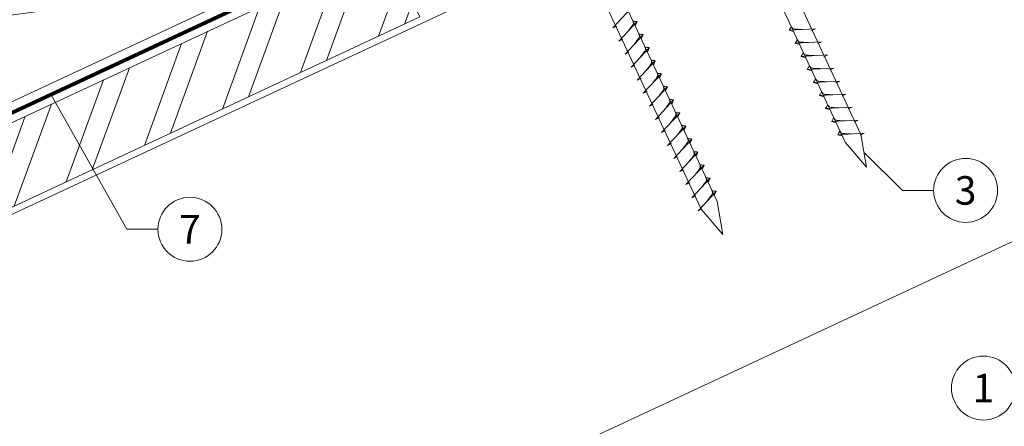
# Model space of a CAD drawing. Units: millimetres. Extents: x 0 to 70034, y 0 to 4832.
# Drawn here: x 63869 to 64176, y 459 to 587 of the extents above; entities that cross this region are included whole.
import ezdxf
from ezdxf.enums import TextEntityAlignment as Align

# ---------------------------------------------------------------- set-up
doc = ezdxf.new("R2010")
doc.units = ezdxf.units.MM
doc.linetypes.add('STRICHPUNKT', pattern=[25.4, 12.7, -6.35, 0, -6.35])
doc.linetypes.add('Trennlage', pattern=[30, 12, -18])
for name, color, linetype, lineweight, true_color in [('02_Befestigung', 7, 'Continuous', 15, 0xff7f7f), ('04_Unterdach', 7, 'Continuous', 25, 0x505f69), ('04_Unterdach_Linie', 7, 'Continuous', 0, 0x505f69), ('06_Holz', 7, 'Continuous', 15, 0x8296a0), ('06_Holzschfraffur', 7, 'Continuous', 13, 0xdce6eb), ('08_Bemassung', 7, 'Continuous', 5, 0x505f69), ('09_Luft', 7, 'Continuous', 5, 0x8296a0), ('99_Text_3_DE', 7, 'Continuous', 5, 0x505f69)]:
    doc.layers.add(name, color=color, linetype=linetype, lineweight=lineweight, true_color=true_color)
doc.styles.add('PREFA_Standard', font='arial.ttf', dxfattribs={"height": 20})

msp = doc.modelspace()

# ---------------------------------------------------------------- hatches: boundary and pattern name
at = {"layer": '06_Holzschfraffur'}
h = msp.add_hatch(dxfattribs=at)
h.set_pattern_fill('ANSI32', color=256, scale=2, angle=25, style=0)
h.set_pattern_definition([(70, (56628.802, -2518.46), (-17.901144, 6.515484), []), (70, (56636.941, -2514.665), (-17.901144, 6.515484), [])])
h.paths.add_polyline_path([(63993.709, 587.465), (63983.566, 609.216), (63834.025, 539.484), (63844.168, 517.733)])

# ---------------------------------------------------------------- linework, layer by layer
at = {"layer": '02_Befestigung'}
for p, q in [((64054.035, 584, 52.083), (64059.702, 590.068, 52.083)), ((64055.939, 579.917, 52.083), (64061.606, 585.984, 52.083)), ((64061.606, 585.984, 52.083), (64061.016, 584.647, 52.083)), ((64054.035, 584, 52.083), (64055.248, 584.598, 52.083)), ((64117.431, 583.735, 52.083), (64109.14, 583.294, 52.083)), ((64109.14, 583.294, 52.083), (64110.544, 582.886, 52.083)), ((64117.431, 583.735, 52.083), (64116.194, 583.19, 52.083)), ((64055.939, 579.917, 52.083), (64057.152, 580.515, 52.083)), ((64057.843, 575.834, 52.083), (64063.51, 581.901, 52.083)), ((64063.51, 581.901, 52.083), (64062.92, 580.563, 52.083)), ((64119.335, 579.651, 52.083), (64111.044, 579.211, 52.083)), ((64111.044, 579.211, 52.083), (64112.448, 578.803, 52.083)), ((64119.335, 579.651, 52.083), (64118.098, 579.107, 52.083)), ((64057.843, 575.834, 52.083), (64059.056, 576.431, 52.083)), ((64059.747, 571.75, 52.083), (64065.414, 577.818, 52.083)), ((64065.414, 577.818, 52.083), (64064.824, 576.48, 52.083)), ((64061.652, 567.667, 52.083), (64067.318, 573.734, 52.083)), ((64067.318, 573.734, 52.083), (64066.728, 572.397, 52.083)), ((64121.239, 575.568, 52.083), (64112.949, 575.127, 52.083)), ((64112.949, 575.127, 52.083), (64114.353, 574.719, 52.083)), ((64121.239, 575.568, 52.083), (64120.002, 575.024, 52.083)), ((64059.747, 571.75, 52.083), (64060.96, 572.348, 52.083)), ((64123.143, 571.485, 52.083), (64114.853, 571.044, 52.083)), ((64114.853, 571.044, 52.083), (64116.257, 570.636, 52.083)), ((64123.143, 571.485, 52.083), (64121.906, 570.94, 52.083)), ((64061.652, 567.667, 52.083), (64062.864, 568.265, 52.083)), ((64063.556, 563.584, 52.083), (64069.222, 569.651, 52.083)), ((64069.222, 569.651, 52.083), (64068.632, 568.313, 52.083)), ((64125.047, 567.401, 52.083), (64116.757, 566.961, 52.083)), ((64116.757, 566.961, 52.083), (64118.161, 566.553, 52.083)), ((64125.047, 567.401, 52.083), (64123.81, 566.857, 52.083)), ((64063.556, 563.584, 52.083), (64064.768, 564.181, 52.083)), ((64065.46, 559.5, 52.083), (64071.126, 565.568, 52.083)), ((64071.126, 565.568, 52.083), (64070.536, 564.23, 52.083)), ((64067.364, 555.417, 52.083), (64073.03, 561.484, 52.083)), ((64073.03, 561.484, 52.083), (64072.441, 560.147, 52.083)), ((64126.951, 563.318, 52.083), (64118.661, 562.877, 52.083)), ((64118.661, 562.877, 52.083), (64120.065, 562.469, 52.083)), ((64126.951, 563.318, 52.083), (64125.714, 562.774, 52.083)), ((64065.46, 559.5, 52.083), (64066.672, 560.098, 52.083)), ((64069.268, 551.334, 52.083), (64074.935, 557.401, 52.083)), ((64074.935, 557.401, 52.083), (64074.345, 556.063, 52.083)), ((64128.855, 559.235, 52.083), (64120.565, 558.794, 52.083)), ((64120.565, 558.794, 52.083), (64121.969, 558.386, 52.083)), ((64128.855, 559.235, 52.083), (64127.618, 558.69, 52.083)), ((64067.364, 555.417, 52.083), (64068.576, 556.015, 52.083)), ((64130.759, 555.151, 52.083), (64122.469, 554.711, 52.083)), ((64122.469, 554.711, 52.083), (64123.873, 554.303, 52.083)), ((64130.759, 555.151, 52.083), (64129.522, 554.607, 52.083)), ((64069.268, 551.334, 52.083), (64070.48, 551.931, 52.083)), ((64071.172, 547.25, 52.083), (64076.839, 553.318, 52.083)), ((64076.839, 553.318, 52.083), (64076.249, 551.98, 52.083)), ((64073.076, 543.167, 52.083), (64078.743, 549.234, 52.083)), ((64078.743, 549.234, 52.083), (64078.153, 547.897, 52.083)), ((64132.664, 551.068, 52.083), (64124.373, 550.627, 52.083)), ((64124.373, 550.627, 52.083), (64125.777, 550.219, 52.083)), ((64132.664, 551.068, 52.083), (64131.426, 550.524, 52.083)), ((64071.172, 547.25, 52.083), (64072.384, 547.848, 52.083)), ((64074.98, 539.084, 52.083), (64080.647, 545.151, 52.083)), ((64080.647, 545.151, 52.083), (64080.057, 543.813, 52.083)), ((64073.076, 543.167, 52.083), (64074.288, 543.765, 52.083)), ((64074.98, 539.084, 52.083), (64076.193, 539.681, 52.083)), ((64076.884, 535, 52.083), (64082.551, 541.068, 52.083)), ((64082.551, 541.068, 52.083), (64081.961, 539.73, 52.083)), ((64078.788, 530.917, 52.083), (64084.455, 536.985, 52.083)), ((64084.455, 536.985, 52.083), (64083.865, 535.647, 52.083)), ((64076.884, 535, 52.083), (64078.097, 535.598, 52.083)), ((64080.692, 526.834, 52.083), (64086.359, 532.901, 52.083)), ((64086.359, 532.901, 52.083), (64085.769, 531.563, 52.083)), ((64078.788, 530.917, 52.083), (64080.001, 531.515, 52.083)), ((64080.692, 526.834, 52.083), (64081.905, 527.431, 52.083))]:
    msp.add_line(p, q, dxfattribs=at)
at = {"layer": '02_Befestigung', "elevation": 52.083}
for points in [[(64037.557, 734.085), (64040.864, 732.317), (64126.655, 548.336), (64133.374, 540.435), (64131.64, 550.661), (64045.848, 734.641), (64046.62, 738.311)], [(63992.564, 713.104), (63995.871, 711.336), (64081.663, 527.356), (64088.381, 519.455), (64086.647, 529.68), (64000.856, 713.661), (64001.627, 717.331)]]:
    msp.add_lwpolyline(points, dxfattribs=at)
at = {"layer": '02_Befestigung'}
for points in [[(64058.749, 582.925, 52.083), (64059.237, 583.569, 52.083), (64059.915, 584.477, 52.083), (64060.218, 584.909, 52.083), (64060.447, 585.383, 52.083), (64060.423, 585.712, 52.083), (64060.289, 586.205, 52.083)], [(64061.606, 585.984, 52.083), (64061.532, 586.02, 52.083), (64061.077, 586.061, 52.083), (64060.644, 586.124, 52.083), (64060.289, 586.205, 52.083)], [(64060.653, 578.842, 52.083), (64061.141, 579.485, 52.083), (64061.819, 580.394, 52.083), (64062.122, 580.826, 52.083), (64062.352, 581.299, 52.083), (64062.327, 581.629, 52.083), (64062.193, 582.122, 52.083)], [(64063.51, 581.901, 52.083), (64063.436, 581.937, 52.083), (64062.981, 581.978, 52.083), (64062.548, 582.041, 52.083), (64062.193, 582.122, 52.083)], [(64062.557, 574.759, 52.083), (64063.045, 575.402, 52.083), (64063.723, 576.311, 52.083), (64064.026, 576.743, 52.083), (64064.256, 577.216, 52.083), (64064.231, 577.546, 52.083), (64064.097, 578.039, 52.083)], [(64065.414, 577.818, 52.083), (64065.34, 577.854, 52.083), (64064.885, 577.895, 52.083), (64064.452, 577.957, 52.083), (64064.097, 578.039, 52.083)], [(64064.461, 570.676, 52.083), (64064.949, 571.319, 52.083), (64065.628, 572.227, 52.083), (64065.93, 572.659, 52.083), (64066.16, 573.133, 52.083), (64066.135, 573.462, 52.083), (64066.001, 573.955, 52.083)], [(64067.318, 573.734, 52.083), (64067.244, 573.77, 52.083), (64066.789, 573.811, 52.083), (64066.356, 573.874, 52.083), (64066.001, 573.955, 52.083)], [(64066.365, 566.592, 52.083), (64066.853, 567.235, 52.083), (64067.532, 568.144, 52.083), (64067.834, 568.576, 52.083), (64068.064, 569.049, 52.083), (64068.039, 569.379, 52.083), (64067.906, 569.872, 52.083)], [(64069.222, 569.651, 52.083), (64069.148, 569.687, 52.083), (64068.693, 569.728, 52.083), (64068.26, 569.791, 52.083), (64067.906, 569.872, 52.083)], [(64068.27, 562.509, 52.083), (64068.757, 563.152, 52.083), (64069.436, 564.061, 52.083), (64069.738, 564.493, 52.083), (64069.968, 564.966, 52.083), (64069.943, 565.296, 52.083), (64069.81, 565.789, 52.083)], [(64071.126, 565.568, 52.083), (64071.052, 565.604, 52.083), (64070.597, 565.645, 52.083), (64070.164, 565.707, 52.083), (64069.81, 565.789, 52.083)], [(64070.174, 558.426, 52.083), (64070.661, 559.069, 52.083), (64071.34, 559.977, 52.083), (64071.642, 560.409, 52.083), (64071.872, 560.883, 52.083), (64071.847, 561.212, 52.083), (64071.714, 561.705, 52.083)], [(64073.03, 561.484, 52.083), (64072.957, 561.52, 52.083), (64072.501, 561.561, 52.083), (64072.069, 561.624, 52.083), (64071.714, 561.705, 52.083)], [(64072.078, 554.342, 52.083), (64072.565, 554.985, 52.083), (64073.244, 555.894, 52.083), (64073.546, 556.326, 52.083), (64073.776, 556.799, 52.083), (64073.751, 557.129, 52.083), (64073.618, 557.622, 52.083)], [(64074.935, 557.401, 52.083), (64074.861, 557.437, 52.083), (64074.405, 557.478, 52.083), (64073.973, 557.541, 52.083), (64073.618, 557.622, 52.083)], [(64073.982, 550.259, 52.083), (64074.469, 550.902, 52.083), (64075.148, 551.811, 52.083), (64075.451, 552.243, 52.083), (64075.68, 552.716, 52.083), (64075.655, 553.046, 52.083), (64075.522, 553.539, 52.083)], [(64076.839, 553.318, 52.083), (64076.765, 553.354, 52.083), (64076.309, 553.395, 52.083), (64075.877, 553.458, 52.083), (64075.522, 553.539, 52.083)], [(64075.886, 546.176, 52.083), (64076.374, 546.819, 52.083), (64077.052, 547.727, 52.083), (64077.355, 548.159, 52.083), (64077.584, 548.633, 52.083), (64077.559, 548.963, 52.083), (64077.426, 549.455, 52.083)], [(64078.743, 549.234, 52.083), (64078.669, 549.27, 52.083), (64078.213, 549.311, 52.083), (64077.781, 549.374, 52.083), (64077.426, 549.455, 52.083)], [(64077.79, 542.092, 52.083), (64078.278, 542.735, 52.083), (64078.956, 543.644, 52.083), (64079.259, 544.076, 52.083), (64079.488, 544.549, 52.083), (64079.463, 544.879, 52.083), (64079.33, 545.372, 52.083)], [(64080.647, 545.151, 52.083), (64080.573, 545.187, 52.083), (64080.118, 545.228, 52.083), (64079.685, 545.291, 52.083), (64079.33, 545.372, 52.083)], [(64079.694, 538.009, 52.083), (64080.182, 538.652, 52.083), (64080.86, 539.561, 52.083), (64081.163, 539.993, 52.083), (64081.392, 540.466, 52.083), (64081.368, 540.796, 52.083), (64081.234, 541.289, 52.083)], [(64082.551, 541.068, 52.083), (64082.477, 541.104, 52.083), (64082.022, 541.145, 52.083), (64081.589, 541.208, 52.083), (64081.234, 541.289, 52.083)], [(64081.598, 533.926, 52.083), (64082.086, 534.569, 52.083), (64082.764, 535.477, 52.083), (64083.067, 535.909, 52.083), (64083.296, 536.383, 52.083), (64083.272, 536.713, 52.083), (64083.138, 537.205, 52.083)], [(64084.455, 536.985, 52.083), (64084.381, 537.02, 52.083), (64083.926, 537.061, 52.083), (64083.493, 537.124, 52.083), (64083.138, 537.205, 52.083)], [(64083.502, 529.842, 52.083), (64083.99, 530.485, 52.083), (64084.668, 531.394, 52.083), (64084.971, 531.826, 52.083), (64085.201, 532.299, 52.083), (64085.176, 532.629, 52.083), (64085.042, 533.122, 52.083)], [(64086.359, 532.901, 52.083), (64086.285, 532.937, 52.083), (64085.83, 532.978, 52.083), (64085.397, 533.041, 52.083), (64085.042, 533.122, 52.083)]]:
    msp.add_spline(points, degree=3, dxfattribs=at)
for points, knots in [([(64109.14, 583.294, 52.083), (64109.146, 583.321, 52.083), (64109.185, 583.498, 52.083), (64109.44, 583.732, 52.083), (64109.642, 584.098, 52.083), (64109.763, 584.336, 52.083), (64109.818, 584.445, 52.083)], [0, 0, 0, 0, 0.0822026, 0.5393739, 0.9765786, 1.3405073, 1.3405073, 1.3405073, 1.3405073]), ([(64113.32, 583.516, 52.083), (64113.052, 583.53, 52.083), (64112.406, 583.562, 52.083), (64111.578, 583.6, 52.083), (64110.864, 583.664, 52.083), (64110.375, 583.716, 52.083), (64110.062, 584.07, 52.083), (64109.91, 584.303, 52.083), (64109.818, 584.445, 52.083)], [0, 0, 0, 0, 0.8071321, 1.941076, 2.4685481, 2.9946046, 3.3254251, 3.8360041, 3.8360041, 3.8360041, 3.8360041]), ([(64111.044, 579.211, 52.083), (64111.05, 579.238, 52.083), (64111.089, 579.414, 52.083), (64111.344, 579.649, 52.083), (64111.547, 580.014, 52.083), (64111.667, 580.253, 52.083), (64111.722, 580.361, 52.083)], [0, 0, 0, 0, 0.0822026, 0.5393739, 0.9765786, 1.3405073, 1.3405073, 1.3405073, 1.3405073]), ([(64115.224, 579.433, 52.083), (64114.956, 579.446, 52.083), (64114.31, 579.479, 52.083), (64113.483, 579.517, 52.083), (64112.768, 579.581, 52.083), (64112.279, 579.632, 52.083), (64111.966, 579.987, 52.083), (64111.814, 580.22, 52.083), (64111.722, 580.361, 52.083)], [0, 0, 0, 0, 0.8071321, 1.941076, 2.4685481, 2.9946046, 3.3254251, 3.8360041, 3.8360041, 3.8360041, 3.8360041]), ([(64112.949, 575.127, 52.083), (64112.954, 575.154, 52.083), (64112.993, 575.331, 52.083), (64113.248, 575.566, 52.083), (64113.451, 575.931, 52.083), (64113.571, 576.17, 52.083), (64113.626, 576.278, 52.083)], [0, 0, 0, 0, 0.0822026, 0.5393739, 0.9765786, 1.3405073, 1.3405073, 1.3405073, 1.3405073]), ([(64117.128, 575.35, 52.083), (64116.86, 575.363, 52.083), (64116.214, 575.395, 52.083), (64115.387, 575.434, 52.083), (64114.672, 575.497, 52.083), (64114.183, 575.549, 52.083), (64113.87, 575.903, 52.083), (64113.718, 576.136, 52.083), (64113.626, 576.278, 52.083)], [0, 0, 0, 0, 0.8071321, 1.941076, 2.4685481, 2.9946046, 3.3254251, 3.8360041, 3.8360041, 3.8360041, 3.8360041]), ([(64114.853, 571.044, 52.083), (64114.859, 571.071, 52.083), (64114.897, 571.248, 52.083), (64115.152, 571.482, 52.083), (64115.355, 571.848, 52.083), (64115.475, 572.086, 52.083), (64115.53, 572.195, 52.083)], [0, 0, 0, 0, 0.0822026, 0.5393739, 0.9765786, 1.3405073, 1.3405073, 1.3405073, 1.3405073]), ([(64119.032, 571.266, 52.083), (64118.764, 571.28, 52.083), (64118.118, 571.312, 52.083), (64117.291, 571.35, 52.083), (64116.576, 571.414, 52.083), (64116.087, 571.466, 52.083), (64115.774, 571.82, 52.083), (64115.622, 572.053, 52.083), (64115.53, 572.195, 52.083)], [0, 0, 0, 0, 0.8071321, 1.941076, 2.4685481, 2.9946046, 3.3254251, 3.8360041, 3.8360041, 3.8360041, 3.8360041]), ([(64116.757, 566.961, 52.083), (64116.763, 566.988, 52.083), (64116.801, 567.164, 52.083), (64117.056, 567.399, 52.083), (64117.259, 567.764, 52.083), (64117.379, 568.003, 52.083), (64117.434, 568.111, 52.083)], [0, 0, 0, 0, 0.0822026, 0.5393739, 0.9765786, 1.3405073, 1.3405073, 1.3405073, 1.3405073]), ([(64120.936, 567.183, 52.083), (64120.668, 567.196, 52.083), (64120.022, 567.229, 52.083), (64119.195, 567.267, 52.083), (64118.48, 567.331, 52.083), (64117.991, 567.382, 52.083), (64117.678, 567.737, 52.083), (64117.526, 567.97, 52.083), (64117.434, 568.111, 52.083)], [0, 0, 0, 0, 0.8071321, 1.941076, 2.4685481, 2.9946046, 3.3254251, 3.8360041, 3.8360041, 3.8360041, 3.8360041]), ([(64118.661, 562.877, 52.083), (64118.667, 562.904, 52.083), (64118.705, 563.081, 52.083), (64118.96, 563.316, 52.083), (64119.163, 563.681, 52.083), (64119.283, 563.92, 52.083), (64119.338, 564.028, 52.083)], [0, 0, 0, 0, 0.0822026, 0.5393739, 0.9765786, 1.3405073, 1.3405073, 1.3405073, 1.3405073]), ([(64122.84, 563.1, 52.083), (64122.572, 563.113, 52.083), (64121.927, 563.145, 52.083), (64121.099, 563.184, 52.083), (64120.384, 563.247, 52.083), (64119.895, 563.299, 52.083), (64119.582, 563.653, 52.083), (64119.43, 563.887, 52.083), (64119.338, 564.028, 52.083)], [0, 0, 0, 0, 0.8071321, 1.941076, 2.4685481, 2.9946046, 3.3254251, 3.8360041, 3.8360041, 3.8360041, 3.8360041]), ([(64120.565, 558.794, 52.083), (64120.571, 558.821, 52.083), (64120.609, 558.998, 52.083), (64120.864, 559.232, 52.083), (64121.067, 559.598, 52.083), (64121.187, 559.836, 52.083), (64121.242, 559.945, 52.083)], [0, 0, 0, 0, 0.0822026, 0.5393739, 0.9765786, 1.3405073, 1.3405073, 1.3405073, 1.3405073]), ([(64124.745, 559.016, 52.083), (64124.476, 559.03, 52.083), (64123.831, 559.062, 52.083), (64123.003, 559.1, 52.083), (64122.288, 559.164, 52.083), (64121.799, 559.216, 52.083), (64121.487, 559.57, 52.083), (64121.334, 559.803, 52.083), (64121.242, 559.945, 52.083)], [0, 0, 0, 0, 0.8071321, 1.941076, 2.4685481, 2.9946046, 3.3254251, 3.8360041, 3.8360041, 3.8360041, 3.8360041]), ([(64122.469, 554.711, 52.083), (64122.475, 554.738, 52.083), (64122.514, 554.914, 52.083), (64122.769, 555.149, 52.083), (64122.971, 555.514, 52.083), (64123.091, 555.753, 52.083), (64123.146, 555.861, 52.083)], [0, 0, 0, 0, 0.0822026, 0.5393739, 0.9765786, 1.3405073, 1.3405073, 1.3405073, 1.3405073]), ([(64126.649, 554.933, 52.083), (64126.38, 554.946, 52.083), (64125.735, 554.979, 52.083), (64124.907, 555.017, 52.083), (64124.192, 555.081, 52.083), (64123.704, 555.132, 52.083), (64123.391, 555.487, 52.083), (64123.238, 555.72, 52.083), (64123.146, 555.861, 52.083)], [0, 0, 0, 0, 0.8071321, 1.941076, 2.4685481, 2.9946046, 3.3254251, 3.8360041, 3.8360041, 3.8360041, 3.8360041]), ([(64124.373, 550.627, 52.083), (64124.379, 550.654, 52.083), (64124.418, 550.831, 52.083), (64124.673, 551.066, 52.083), (64124.875, 551.431, 52.083), (64124.996, 551.67, 52.083), (64125.05, 551.778, 52.083)], [0, 0, 0, 0, 0.0822026, 0.5393739, 0.9765786, 1.3405073, 1.3405073, 1.3405073, 1.3405073]), ([(64128.553, 550.85, 52.083), (64128.284, 550.863, 52.083), (64127.639, 550.895, 52.083), (64126.811, 550.934, 52.083), (64126.096, 550.997, 52.083), (64125.608, 551.049, 52.083), (64125.295, 551.403, 52.083), (64125.143, 551.637, 52.083), (64125.05, 551.778, 52.083)], [0, 0, 0, 0, 0.8071321, 1.941076, 2.4685481, 2.9946046, 3.3254251, 3.8360041, 3.8360041, 3.8360041, 3.8360041])]:
    msp.add_open_spline(points, degree=3, knots=knots, dxfattribs=at)
at = {"layer": '04_Unterdach', "linetype": 'Trennlage', "ltscale": 0.5, "const_width": 1, "flags": 128}
msp.add_lwpolyline([(63731.445, 494.793), (64307.533, 763.313)], dxfattribs=at)
at = {"layer": '04_Unterdach_Linie', "ltscale": 5, "flags": 128}
for points in [[(63731.445, 495.345), (64307.533, 763.864)], [(63731.445, 494.242), (64307.533, 762.761)]]:
    msp.add_lwpolyline(points, dxfattribs=at)
at = {"layer": '06_Holz'}
msp.add_line((64307.533, 577.172), (63936.09, 403.965), dxfattribs=at)
for points in [[(64307.533, 766.829), (63731.445, 498.194)], [(63731.445, 463.01), (64307.533, 731.645)]]:
    msp.add_lwpolyline(points, dxfattribs=at)
msp.add_lwpolyline([(63844.168, 517.733), (63993.709, 587.465), (63983.566, 609.216), (63834.025, 539.484)], close=True, dxfattribs=at)
at = {"layer": '08_Bemassung'}
for p, q in [((63902.051, 521.035), (63878.351, 563.114)), ((64144.663, 533.193, 76.458), (64132.78, 544.963, 76.458)), ((64154.369, 533.193, 76.458), (64144.663, 533.193, 76.458)), ((63911.758, 521.035), (63902.051, 521.035))]:
    msp.add_line(p, q, dxfattribs=at)
for centre in [(64164.365, 533.193, 76.458), (63921.754, 521.035)]:
    msp.add_circle(centre, 9.996, dxfattribs=at)
at = {"layer": '09_Luft', "linetype": 'STRICHPUNKT'}
msp.add_open_spline([(63731.445, 514.764), (63734.461, 516.14), (63737.477, 517.516), (63740.493, 518.892), (63740.496, 518.894), (63740.5, 518.896), (63740.503, 518.897), (63740.762, 519.016), (63769.958, 532.527), (63811.866, 595.161), (63924.107, 581.363), (63985.194, 676.882), (64097.485, 663.373), (64160.154, 757.506), (64255.714, 747.239), (64293.778, 783.65), (64307.533, 795.968)], degree=3, knots=[902.6972315, 902.6972315, 902.6972315, 902.6972315, 912.8352104, 912.8352104, 912.8352104, 912.8471286, 912.8471286, 912.8471286, 913.7180486, 1011.2327965, 1110.1037053, 1207.3538106, 1305.4718943, 1404.2622454, 1502.8888872, 1557.0171497, 1557.0171497, 1557.0171497, 1557.0171497], dxfattribs=at)
at = {"layer": '99_Text_3_DE'}
msp.add_circle((64169.944, 471.364), 9.996, dxfattribs=at)

# ---------------------------------------------------------------- texts
at = {"layer": '08_Bemassung', "style": 'PREFA_Standard'}
for s, p in [('3', (64164.365, 533.193, 76.458)), ('7', (63921.754, 521.035))]:
    msp.add_text(s, height=8.925, dxfattribs=at).set_placement(p, align=Align.MIDDLE_CENTER)
at = {"layer": '99_Text_3_DE', "style": 'PREFA_Standard'}
msp.add_text('1', height=8.925, dxfattribs=at).set_placement((64169.944, 471.364), align=Align.MIDDLE_CENTER)

doc.saveas('drawing.dxf')
